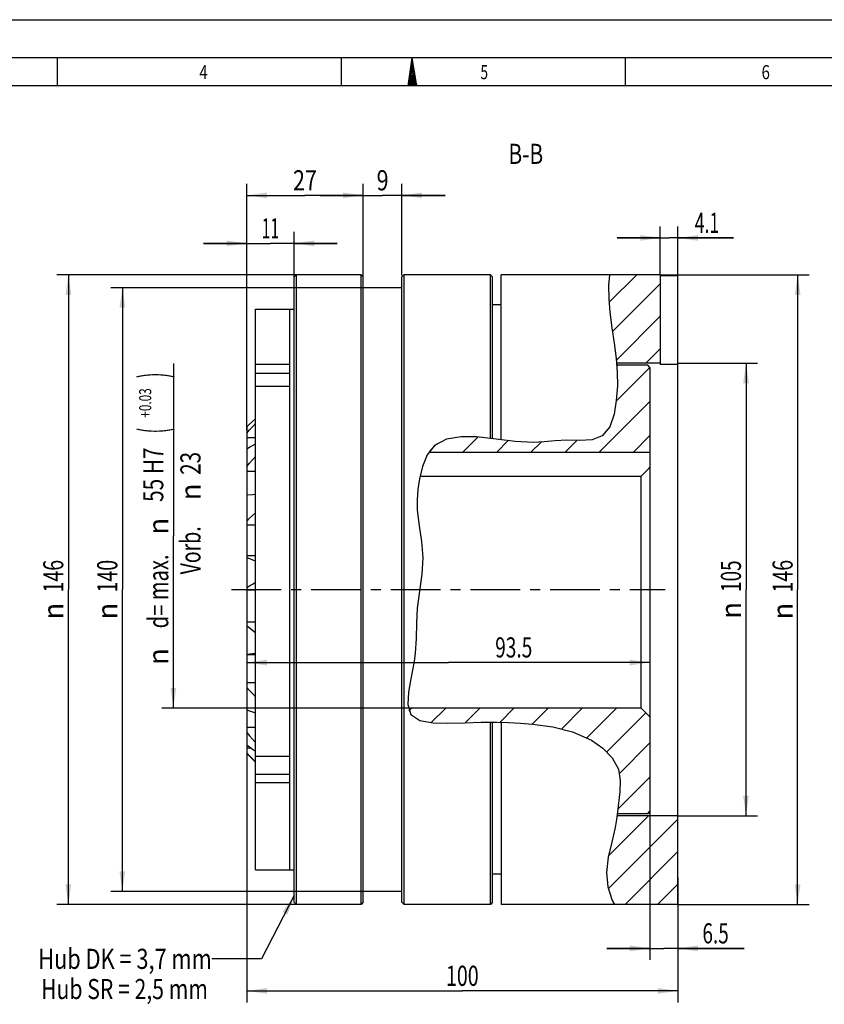
# Model space of a CAD drawing. Units: millimetres. Extents: x 0 to 420, y 0 to 297.
# Drawn here: x 157 to 297, y 126 to 297 of the extents above; entities that cross this region are included whole.
import ezdxf
from ezdxf.enums import TextEntityAlignment as Align

# ---------------------------------------------------------------- set-up
doc = ezdxf.new("R2010")
doc.units = ezdxf.units.MM
doc.header["$LTSCALE"] = 23.1
doc.linetypes.add('CENTER', pattern=[0.6, 0.375, -0.075, 0.075, -0.075])
doc.layers.get('0').update_dxf_attribs({"linetype": 'CONTINUOUS'})
doc.layers.add('BEMASSUNGEN', color=7, linetype='CONTINUOUS')
doc.layers.add('DEFAULT_1', color=7, linetype='CENTER')
doc.styles.get("Standard").update_dxf_attribs({"font": 'txt', "width": 0.8})
doc.styles.add('TEXTSTYLE_1', font='gdt', dxfattribs={"width": 0.8})
doc.styles.add('TEXTSTYLE_2', font='txt', dxfattribs={"width": 0.81})
doc.dimstyles.new('DIMSTYLE_1', dxfattribs={"dimtxt": 3.5, "dimasz": 3.5, "dimexe": 2, "dimexo": 0, "dimgap": 0.875, "dimtad": 1, "dimlfac": 1.333333, "dimdsep": 46, "dimtxsty": 'STANDARD', "dimblk": '_FILLED', "dimblk1": '_FILLED', "dimblk2": '_FILLED', "dimcen": 0.09, "dimadec": 0, "dimazin": 0, "dimtp": 0.3, "dimtm": 0.3, "dimtfac": 1, "dimtofl": 0, "dimtmove": 0, "dimatfit": 3, "dimldrblk": '_FILLED', "dimfxl": 1, "dimtolj": 1, "dimarcsym": 0})
doc.dimstyles.new('DIMSTYLE_10', dxfattribs={"dimtxt": 3.5, "dimasz": 3.5, "dimexe": 2, "dimexo": 0, "dimgap": 0.875, "dimtad": 1, "dimdec": 3, "dimlfac": 1.333333, "dimdsep": 46, "dimtxsty": 'STANDARD', "dimblk": '_FILLED', "dimblk1": '_FILLED', "dimblk2": '_FILLED', "dimcen": 0.09, "dimadec": 0, "dimazin": 0, "dimtp": 0.2, "dimtm": 0.2, "dimtfac": 1, "dimtdec": 3, "dimtofl": 0, "dimtmove": 0, "dimatfit": 3, "dimldrblk": '_FILLED', "dimfxl": 1, "dimtolj": 1, "dimarcsym": 0})
doc.dimstyles.new('DIMSTYLE_11', dxfattribs={"dimtxt": 3.5, "dimasz": 3.5, "dimexe": 2, "dimexo": 0, "dimgap": 0.875, "dimtad": 1, "dimdec": 3, "dimlfac": 1.333333, "dimdsep": 46, "dimtxsty": 'STANDARD', "dimblk": '_FILLED', "dimblk1": '_FILLED', "dimblk2": '_FILLED', "dimcen": 0.09, "dimadec": 0, "dimazin": 0, "dimtp": 0.5, "dimtm": 0.5, "dimtfac": 1, "dimtdec": 3, "dimtofl": 0, "dimtmove": 0, "dimatfit": 3, "dimldrblk": '_FILLED', "dimfxl": 1, "dimtolj": 1, "dimarcsym": 0})
doc.dimstyles.new('DIMSTYLE_12', dxfattribs={"dimtxt": 3.5, "dimasz": 3.5, "dimexe": 2, "dimexo": 0, "dimgap": 0.875, "dimtad": 1, "dimdec": 3, "dimlfac": 1.333333, "dimdsep": 46, "dimtxsty": 'STANDARD', "dimblk": '_FILLED', "dimblk1": '_FILLED', "dimblk2": '_FILLED', "dimcen": 0.09, "dimadec": 0, "dimazin": 0, "dimtp": 0.3, "dimtm": 0.3, "dimtfac": 1, "dimtdec": 3, "dimtofl": 0, "dimtmove": 0, "dimatfit": 3, "dimldrblk": '_FILLED', "dimfxl": 1, "dimtolj": 1, "dimarcsym": 0})
doc.dimstyles.new('DIMSTYLE_14', dxfattribs={"dimtxt": 3.5, "dimasz": 3.5, "dimexe": 2, "dimexo": 0, "dimgap": 0.875, "dimtad": 1, "dimdec": 3, "dimlfac": 1.333333, "dimdsep": 46, "dimtxsty": 'STANDARD', "dimblk": '_FILLED', "dimblk1": '_FILLED', "dimblk2": '_FILLED', "dimcen": 0.09, "dimadec": 0, "dimazin": 0, "dimtol": 1, "dimtp": 0.03, "dimtfac": 0.6, "dimtdec": 3, "dimtofl": 0, "dimtmove": 0, "dimatfit": 3, "dimldrblk": '_FILLED', "dimfxl": 1, "dimtolj": 1, "dimarcsym": 0})
doc.dimstyles.new('DIMSTYLE_4', dxfattribs={"dimtxt": 3.5, "dimasz": 3.5, "dimexe": 2, "dimexo": 0, "dimgap": 0.875, "dimtad": 1, "dimdec": 3, "dimlfac": 1.333333, "dimdsep": 46, "dimtxsty": 'STANDARD', "dimblk": '_FILLED', "dimblk1": '_FILLED', "dimblk2": '_FILLED', "dimcen": 0.09, "dimadec": 0, "dimazin": 0, "dimtp": 0.047, "dimtm": -0.012, "dimtfac": 1, "dimtdec": 3, "dimtofl": 0, "dimtmove": 0, "dimatfit": 3, "dimldrblk": '_FILLED', "dimfxl": 1, "dimtolj": 1, "dimarcsym": 0})
doc.dimstyles.new('DIMSTYLE_5', dxfattribs={"dimtxt": 3.5, "dimasz": 3.5, "dimexe": 2, "dimexo": 0, "dimgap": 0.875, "dimtad": 1, "dimlfac": 1.333333, "dimdsep": 46, "dimtxsty": 'STANDARD', "dimblk": '_FILLED', "dimblk1": '_FILLED', "dimblk2": '_FILLED', "dimcen": 0.09, "dimadec": 0, "dimazin": 0, "dimtp": 0.2, "dimtm": 0.2, "dimtfac": 1, "dimtofl": 0, "dimtmove": 0, "dimatfit": 3, "dimldrblk": '_FILLED', "dimfxl": 1, "dimtolj": 1, "dimarcsym": 0})
doc.dimstyles.new('DIMSTYLE_6', dxfattribs={"dimtxt": 3.5, "dimasz": 3.5, "dimexe": 2, "dimexo": 0, "dimgap": 0.875, "dimtad": 1, "dimdec": 3, "dimlfac": 1.333333, "dimdsep": 46, "dimtxsty": 'STANDARD', "dimblk": '_FILLED', "dimblk1": '_FILLED', "dimblk2": '_FILLED', "dimcen": 0.09, "dimadec": 0, "dimazin": 0, "dimtp": 0.1, "dimtm": 0.1, "dimtfac": 1, "dimtdec": 3, "dimtofl": 0, "dimtmove": 0, "dimatfit": 3, "dimldrblk": '_FILLED', "dimfxl": 1, "dimtolj": 1, "dimarcsym": 0})
doc.dimstyles.new('DIMSTYLE_9', dxfattribs={"dimtxt": 3.5, "dimasz": 3.5, "dimexe": 2, "dimexo": 0, "dimgap": 0.875, "dimtad": 1, "dimlfac": 1.333333, "dimdsep": 46, "dimtxsty": 'STANDARD', "dimblk": '_FILLED', "dimblk1": '_FILLED', "dimblk2": '_FILLED', "dimcen": 0.09, "dimadec": 0, "dimazin": 0, "dimtp": 0.5, "dimtm": 0.5, "dimtfac": 1, "dimtofl": 0, "dimtmove": 0, "dimatfit": 3, "dimldrblk": '_FILLED', "dimfxl": 1, "dimtolj": 1, "dimarcsym": 0})
doc.dimstyles.get("Standard").update_dxf_attribs({"dimtxt": 3.5, "dimasz": 3.5, "dimexe": 2, "dimexo": 0, "dimtad": 1, "dimdec": 3, "dimdsep": 46, "dimtxsty": 'STANDARD', "dimblk": '_FILLED', "dimblk1": '_FILLED', "dimblk2": '_FILLED', "dimcen": 0.09, "dimadec": 0, "dimazin": 0, "dimtol": 1, "dimtp": 0.005, "dimtm": 0.005, "dimtfac": 1, "dimtdec": 3, "dimtofl": 0, "dimtmove": 0, "dimatfit": 3, "dimldrblk": '_FILLED', "dimfxl": 1, "dimtolj": 1, "dimarcsym": 0})

# ---------------------------------------------------------------- blocks, each defined once
blk = doc.blocks.new('_FILLED')
at = {"color": 0, "linetype": 'BYBLOCK'}
blk.add_solid([(0, 0), (-1, 0.143), (-1, -0.143)], dxfattribs=at)
blk = doc.blocks.new('*D0')
at = {"layer": 'BEMASSUNGEN', "color": 2, "linetype": 'CONTINUOUS'}
for p, q in [((196.12, 188.86), (196.12, 183.2)), ((266.25, 187.2), (266.25, 179.18)), ((196.12, 185.2), (231.19, 185.2)), ((266.25, 185.2), (231.19, 185.2))]:
    blk.add_line(p, q, dxfattribs=at)
at = {"layer": 'BEMASSUNGEN', "color": 2, "linetype": 'CONTINUOUS', "xscale": 3.5, "yscale": 3.5, "zscale": 3.5, "rotation": 180}
blk.add_blockref('_FILLED', (196.12, 185.2), dxfattribs=at)
at = {"layer": 'BEMASSUNGEN', "color": 2, "linetype": 'CONTINUOUS', "xscale": 3.5, "yscale": 3.5, "zscale": 3.5}
blk.add_blockref('_FILLED', (266.25, 185.2), dxfattribs=at)
at = {"layer": 'BEMASSUNGEN', "color": 2, "linetype": 'CONTINUOUS', "width": 0.696429}
blk.add_text('93.5', height=3.5, dxfattribs=at).set_placement((242.56, 186.08), align=Align.CENTER)
blk = doc.blocks.new('*D3')
at = {"layer": 'BEMASSUNGEN', "color": 2, "linetype": 'CONTINUOUS'}
for p, q in [((271.12, 237.27), (284.96, 237.27)), ((282.96, 237.27), (282.96, 197.89)), ((282.96, 158.52), (282.96, 197.89)), ((271.12, 158.52), (284.96, 158.52))]:
    blk.add_line(p, q, dxfattribs=at)
at = {"layer": 'BEMASSUNGEN', "color": 2, "linetype": 'CONTINUOUS', "xscale": 3.5, "yscale": 3.5, "zscale": 3.5}
for p, rotation in [((282.96, 237.27), 90), ((282.96, 158.52), 270)]:
    blk.add_blockref('_FILLED', p, dxfattribs=dict(at, rotation=rotation))
at = {"layer": 'BEMASSUNGEN', "color": 2, "linetype": 'CONTINUOUS', "width": 0.690476}
blk.add_text('105', height=3.5, rotation=90, dxfattribs=at).set_placement((282.08, 200.22), align=Align.CENTER)
at = {"layer": 'BEMASSUNGEN', "color": 2, "linetype": 'CONTINUOUS', "style": 'TEXTSTYLE_1'}
blk.add_text('n', height=3.5, rotation=90, dxfattribs=at).set_placement((282.08, 194.27), align=Align.CENTER)
blk = doc.blocks.new('*D5')
at = {"layer": 'BEMASSUNGEN', "color": 2, "linetype": 'CONTINUOUS'}
for p, q in [((268.05, 252.65), (268.05, 261.05)), ((271.12, 252.65), (271.12, 261.05)), ((268.05, 259.05), (260.55, 259.05)), ((260.55, 259.05), (269.59, 259.05)), ((280.79, 259.05), (269.59, 259.05)), ((271.12, 259.05), (280.79, 259.05))]:
    blk.add_line(p, q, dxfattribs=at)
at = {"layer": 'BEMASSUNGEN', "color": 2, "linetype": 'CONTINUOUS', "xscale": 3.5, "yscale": 3.5, "zscale": 3.5}
blk.add_blockref('_FILLED', (268.05, 259.05), dxfattribs=at)
at = {"layer": 'BEMASSUNGEN', "color": 2, "linetype": 'CONTINUOUS', "xscale": 3.5, "yscale": 3.5, "zscale": 3.5, "rotation": 180}
blk.add_blockref('_FILLED', (271.12, 259.05), dxfattribs=at)
at = {"layer": 'BEMASSUNGEN', "color": 2, "linetype": 'CONTINUOUS', "width": 0.642857}
blk.add_text('4.1', height=3.5, dxfattribs=at).set_placement((274.04, 259.93))
blk = doc.blocks.new('*D8')
at = {"layer": 'BEMASSUNGEN', "color": 2, "linetype": 'CONTINUOUS'}
for p, q in [((216.37, 259.33), (216.37, 268.45)), ((223.12, 252.55), (223.12, 268.45)), ((216.37, 266.45), (208.87, 266.45)), ((208.87, 266.45), (219.75, 266.45)), ((230.62, 266.45), (219.75, 266.45)), ((223.12, 266.45), (230.62, 266.45))]:
    blk.add_line(p, q, dxfattribs=at)
at = {"layer": 'BEMASSUNGEN', "color": 2, "linetype": 'CONTINUOUS', "xscale": 3.5, "yscale": 3.5, "zscale": 3.5}
blk.add_blockref('_FILLED', (216.37, 266.45), dxfattribs=at)
at = {"layer": 'BEMASSUNGEN', "color": 2, "linetype": 'CONTINUOUS', "xscale": 3.5, "yscale": 3.5, "zscale": 3.5, "rotation": 180}
blk.add_blockref('_FILLED', (223.12, 266.45), dxfattribs=at)
at = {"layer": 'BEMASSUNGEN', "color": 2, "linetype": 'CONTINUOUS', "width": 0.785714}
blk.add_text('9', height=3.5, dxfattribs=at).set_placement((219.75, 267.32), align=Align.CENTER)
blk = doc.blocks.new('*D9')
at = {"layer": 'BEMASSUNGEN', "color": 2, "linetype": 'CONTINUOUS'}
for p, q in [((216.37, 250.39), (172.49, 250.39)), ((174.49, 250.39), (174.49, 197.89)), ((174.49, 145.39), (174.49, 197.89)), ((216.37, 145.39), (172.49, 145.39))]:
    blk.add_line(p, q, dxfattribs=at)
at = {"layer": 'BEMASSUNGEN', "color": 2, "linetype": 'CONTINUOUS', "xscale": 3.5, "yscale": 3.5, "zscale": 3.5}
for p, rotation in [((174.49, 250.39), 90), ((174.49, 145.39), 270)]:
    blk.add_blockref('_FILLED', p, dxfattribs=dict(at, rotation=rotation))
at = {"layer": 'BEMASSUNGEN', "color": 2, "linetype": 'CONTINUOUS', "width": 0.714286}
blk.add_text('140', height=3.5, rotation=90, dxfattribs=at).set_placement((173.61, 200.22), align=Align.CENTER)
at = {"layer": 'BEMASSUNGEN', "color": 2, "linetype": 'CONTINUOUS', "style": 'TEXTSTYLE_1'}
blk.add_text('n', height=3.5, rotation=90, dxfattribs=at).set_placement((173.61, 194.14), align=Align.CENTER)
blk = doc.blocks.new('*D10')
at = {"layer": 'BEMASSUNGEN', "color": 2, "linetype": 'CONTINUOUS'}
for p, q in [((207.74, 252.64), (163.1, 252.64)), ((165.1, 252.64), (165.1, 197.89)), ((165.1, 143.14), (165.1, 197.89)), ((207.54, 143.14), (163.1, 143.14))]:
    blk.add_line(p, q, dxfattribs=at)
at = {"layer": 'BEMASSUNGEN', "color": 2, "linetype": 'CONTINUOUS', "xscale": 3.5, "yscale": 3.5, "zscale": 3.5}
for p, rotation in [((165.1, 252.64), 90), ((165.1, 143.14), 270)]:
    blk.add_blockref('_FILLED', p, dxfattribs=dict(at, rotation=rotation))
at = {"layer": 'BEMASSUNGEN', "color": 2, "linetype": 'CONTINUOUS', "width": 0.714286}
blk.add_text('146', height=3.5, rotation=90, dxfattribs=at).set_placement((164.22, 200.22), align=Align.CENTER)
at = {"layer": 'BEMASSUNGEN', "color": 2, "linetype": 'CONTINUOUS', "style": 'TEXTSTYLE_1'}
blk.add_text('n', height=3.5, rotation=90, dxfattribs=at).set_placement((164.22, 194.14), align=Align.CENTER)
blk = doc.blocks.new('*D11')
at = {"layer": 'BEMASSUNGEN', "color": 2, "linetype": 'CONTINUOUS'}
for p, q in [((266.25, 159.27), (266.25, 133.48)), ((271.12, 147.78), (271.12, 133.48)), ((266.25, 135.48), (258.75, 135.48)), ((258.75, 135.48), (268.69, 135.48)), ((282.63, 135.48), (268.69, 135.48)), ((271.12, 135.48), (282.63, 135.48))]:
    blk.add_line(p, q, dxfattribs=at)
at = {"layer": 'BEMASSUNGEN', "color": 2, "linetype": 'CONTINUOUS', "xscale": 3.5, "yscale": 3.5, "zscale": 3.5}
blk.add_blockref('_FILLED', (266.25, 135.48), dxfattribs=at)
at = {"layer": 'BEMASSUNGEN', "color": 2, "linetype": 'CONTINUOUS', "xscale": 3.5, "yscale": 3.5, "zscale": 3.5, "rotation": 180}
blk.add_blockref('_FILLED', (271.12, 135.48), dxfattribs=at)
at = {"layer": 'BEMASSUNGEN', "color": 2, "linetype": 'CONTINUOUS', "width": 0.690476}
blk.add_text('6.5', height=3.5, dxfattribs=at).set_placement((275.38, 136.35))
blk = doc.blocks.new('*D12')
at = {"layer": 'BEMASSUNGEN', "color": 2, "linetype": 'CONTINUOUS'}
for p, q in [((196.12, 225.64), (196.12, 268.45)), ((216.37, 252.27), (216.37, 268.45)), ((196.12, 266.45), (206.25, 266.45)), ((216.37, 266.45), (206.25, 266.45))]:
    blk.add_line(p, q, dxfattribs=at)
at = {"layer": 'BEMASSUNGEN', "color": 2, "linetype": 'CONTINUOUS', "xscale": 3.5, "yscale": 3.5, "zscale": 3.5, "rotation": 180}
blk.add_blockref('_FILLED', (196.12, 266.45), dxfattribs=at)
at = {"layer": 'BEMASSUNGEN', "color": 2, "linetype": 'CONTINUOUS', "xscale": 3.5, "yscale": 3.5, "zscale": 3.5}
blk.add_blockref('_FILLED', (216.37, 266.45), dxfattribs=at)
at = {"layer": 'BEMASSUNGEN', "color": 2, "linetype": 'CONTINUOUS', "width": 0.785714}
blk.add_text('27', height=3.5, dxfattribs=at).set_placement((206.25, 267.32), align=Align.CENTER)
blk = doc.blocks.new('*D13')
at = {"layer": 'BEMASSUNGEN', "color": 2, "linetype": 'CONTINUOUS'}
for p, q in [((196.12, 225.64), (196.12, 260.1)), ((204.37, 252.27), (204.37, 260.1)), ((196.12, 258.1), (188.62, 258.1)), ((188.62, 258.1), (200.25, 258.1)), ((211.87, 258.1), (200.25, 258.1)), ((204.37, 258.1), (211.87, 258.1))]:
    blk.add_line(p, q, dxfattribs=at)
at = {"layer": 'BEMASSUNGEN', "color": 2, "linetype": 'CONTINUOUS', "xscale": 3.5, "yscale": 3.5, "zscale": 3.5}
blk.add_blockref('_FILLED', (196.12, 258.1), dxfattribs=at)
at = {"layer": 'BEMASSUNGEN', "color": 2, "linetype": 'CONTINUOUS', "xscale": 3.5, "yscale": 3.5, "zscale": 3.5, "rotation": 180}
blk.add_blockref('_FILLED', (204.37, 258.1), dxfattribs=at)
at = {"layer": 'BEMASSUNGEN', "color": 2, "linetype": 'CONTINUOUS', "width": 0.571429}
blk.add_text('11', height=3.5, dxfattribs=at).set_placement((200.25, 258.98), align=Align.CENTER)
blk = doc.blocks.new('*D14')
at = {"layer": 'BEMASSUNGEN', "color": 2, "linetype": 'CONTINUOUS'}
for p, q in [((268.05, 252.64), (293.94, 252.64)), ((291.94, 252.64), (291.94, 197.89)), ((291.94, 143.14), (291.94, 197.89)), ((271.12, 143.14), (293.94, 143.14))]:
    blk.add_line(p, q, dxfattribs=at)
at = {"layer": 'BEMASSUNGEN', "color": 2, "linetype": 'CONTINUOUS', "xscale": 3.5, "yscale": 3.5, "zscale": 3.5}
for p, rotation in [((291.94, 252.64), 90), ((291.94, 143.14), 270)]:
    blk.add_blockref('_FILLED', p, dxfattribs=dict(at, rotation=rotation))
at = {"layer": 'BEMASSUNGEN', "color": 2, "linetype": 'CONTINUOUS', "width": 0.714286}
blk.add_text('146', height=3.5, rotation=90, dxfattribs=at).set_placement((291.07, 200.22), align=Align.CENTER)
at = {"layer": 'BEMASSUNGEN', "color": 2, "linetype": 'CONTINUOUS', "style": 'TEXTSTYLE_1'}
blk.add_text('n', height=3.5, rotation=90, dxfattribs=at).set_placement((291.07, 194.14), align=Align.CENTER)
blk = doc.blocks.new('*D15')
at = {"layer": 'BEMASSUNGEN', "color": 2, "linetype": 'CONTINUOUS'}
for p, q in [((196.12, 169.39), (196.12, 126.09)), ((271.12, 143.14), (271.12, 126.09)), ((196.12, 128.09), (233.62, 128.09)), ((271.12, 128.09), (233.62, 128.09))]:
    blk.add_line(p, q, dxfattribs=at)
at = {"layer": 'BEMASSUNGEN', "color": 2, "linetype": 'CONTINUOUS', "xscale": 3.5, "yscale": 3.5, "zscale": 3.5, "rotation": 180}
blk.add_blockref('_FILLED', (196.12, 128.09), dxfattribs=at)
at = {"layer": 'BEMASSUNGEN', "color": 2, "linetype": 'CONTINUOUS', "xscale": 3.5, "yscale": 3.5, "zscale": 3.5}
blk.add_blockref('_FILLED', (271.12, 128.09), dxfattribs=at)
at = {"layer": 'BEMASSUNGEN', "color": 2, "linetype": 'CONTINUOUS', "width": 0.714286}
blk.add_text('100', height=3.5, dxfattribs=at).set_placement((233.62, 128.97), align=Align.CENTER)
blk = doc.blocks.new('*D18')
at = {"color": 2, "linetype": 'CONTINUOUS'}
for p, q in [((183.36, 237.22), (183.36, 207.24)), ((183.36, 177.27), (183.36, 207.24)), ((232.69, 177.27), (181.36, 177.27))]:
    blk.add_line(p, q, dxfattribs=at)
at = {"color": 2, "linetype": 'CONTINUOUS', "xscale": 3.5, "yscale": 3.5, "zscale": 3.5, "rotation": 270}
blk.add_blockref('_FILLED', (183.36, 177.27), dxfattribs=at)
at = {"color": 2, "linetype": 'CONTINUOUS'}
for s, height, width, p in [(')', 4.9, 0.428571, (182.31, 235.14)), ('+0.03', 2.1, 0.714286, (179.51, 230.34)), ('(', 4.9, 0.428571, (182.31, 225.54)), ('55 H7', 3.5, 0.757143, (181.61, 217.87)), ('23', 3.5, 0.75, (188.08, 219.84)), ('Vorb. ', 3.5, 0.710317, (188.08, 205.09)), ('d= max.', 3.5, 0.734694, (182.48, 197.57))]:
    blk.add_text(s, height=height, rotation=90, dxfattribs=dict(at, width=width)).set_placement(p, align=Align.CENTER)
at = {"color": 2, "linetype": 'CONTINUOUS', "style": 'TEXTSTYLE_1'}
for p in [(188.08, 214.88), (182.48, 208.91), (182.48, 186.24)]:
    blk.add_text('n', height=3.5, rotation=90, dxfattribs=at).set_placement(p, align=Align.CENTER)
blk = doc.blocks.new('_NONE')

msp = doc.modelspace()

# ---------------------------------------------------------------- hatches: boundary and pattern name
at = {"linetype": 'CONTINUOUS'}
h = msp.add_hatch(dxfattribs=at)
h.set_pattern_fill('default__12', color=2, scale=4, angle=45, style=0, pattern_type=0)
h.set_pattern_definition([(45, (0, 0), (-2.828427, 2.828427), [])])
edge = h.paths.add_edge_path()
edge.add_line((268.04793, 252.64038), (268.04793, 237.26538))
edge.add_line((268.04793, 237.26538), (260.46943, 237.26538))
edge.add_spline(control_points=[(260.46943, 237.26538), (260.40558, 237.95253), (260.24529, 239.39785), (259.88107, 241.78705), (259.47121, 244.37303), (259.13271, 247.2139), (259.00006, 250.09921), (259.1016, 251.81478), (259.19547, 252.64038)], knot_values=[0, 0, 0, 0, 0.166666667, 0.333333333, 0.5, 0.666666667, 0.833333333, 1, 1, 1, 1], degree=3, periodic=0)
edge.add_line((259.19547, 252.64038), (268.04793, 252.64038))
edge = h.paths.add_edge_path()
edge.add_line((271.12293, 143.14038), (260.01328, 143.14038))
edge.add_spline(control_points=[(260.01328, 143.14038), (259.72313, 143.66716), (259.23917, 144.81097), (258.75099, 146.90632), (258.65427, 149.05447), (258.94231, 151.28252), (259.58697, 153.82472), (260.17911, 156.30606), (260.41935, 157.7991), (260.51081, 158.51538)], knot_values=[0, 0, 0, 0, 0.142857143, 0.285714286, 0.428571429, 0.571428571, 0.714285714, 0.857142857, 1, 1, 1, 1], degree=3, periodic=0)
edge.add_line((260.51081, 158.51538), (271.12293, 158.51538))
edge.add_line((271.12293, 158.51538), (271.12293, 143.14038))
h = msp.add_hatch(dxfattribs=at)
h.set_pattern_fill('default__15', color=2, scale=4.2, angle=45, style=0, pattern_type=0)
h.set_pattern_definition([(45, (0, 0), (-2.96985, 2.96985), [])])
edge = h.paths.add_edge_path()
edge.add_line((266.24793, 221.74038), (227.76508, 221.74038))
edge.add_spline(control_points=[(227.76508, 221.74038), (228.00311, 222.11091), (228.53286, 222.76893), (229.41008, 223.43924), (230.60533, 223.99569), (232.15993, 224.36559), (234.06689, 224.51218), (236.25468, 224.43838), (238.58151, 224.20062), (241.05636, 223.86013), (243.72948, 223.53457), (246.1015, 223.44766), (248.16226, 223.61321), (250.06961, 223.79939), (251.86187, 223.88571), (253.56217, 223.8368), (255.07129, 223.82767), (256.3412, 223.95083), (257.34933, 224.23745), (258.08502, 224.6568), (258.70514, 225.261), (259.29476, 226.18458), (259.7827, 227.42909), (260.15744, 228.99474), (260.40986, 230.80213), (260.57065, 232.69793), (260.61972, 234.69305), (260.55481, 236.14114), (260.49989, 236.89038)], knot_values=[0, 0, 0, 0, 0.038461539, 0.076923077, 0.115384615, 0.153846154, 0.192307692, 0.230769231, 0.269230769, 0.307692308, 0.346153846, 0.384615385, 0.423076923, 0.461538461, 0.5, 0.538461539, 0.576923077, 0.615384615, 0.653846154, 0.692307692, 0.730769231, 0.769230769, 0.807692308, 0.846153846, 0.884615385, 0.923076923, 0.961538461, 1, 1, 1, 1], degree=3, periodic=0)
edge.add_line((260.49989, 236.89038), (265.87293, 236.89038))
edge.add_line((265.87293, 236.89038), (266.24793, 236.51538))
edge.add_line((266.24793, 236.51538), (266.24793, 221.74038))
edge = h.paths.add_edge_path()
edge.add_line((266.24793, 159.26538), (265.87293, 158.89038))
edge.add_line((265.87293, 158.89038), (260.55499, 158.89038))
edge.add_spline(control_points=[(260.55499, 158.89038), (260.64665, 159.62202), (260.81062, 161.02265), (261.06244, 162.94813), (261.12835, 164.66044), (260.95759, 166.09077), (260.55913, 167.29285), (259.80069, 168.5689), (258.61879, 169.88577), (256.98522, 171.17702), (254.97217, 172.33431), (252.59663, 173.27861), (249.77687, 173.97529), (246.5196, 174.43473), (243.37489, 174.71019), (240.72946, 174.84793), (238.42614, 174.86999), (236.40717, 174.81894), (234.53614, 174.75204), (232.75861, 174.69514), (231.04922, 174.66272), (229.40654, 174.66463), (227.93666, 174.75436), (226.71758, 174.95995), (225.77176, 175.27611), (225.09099, 175.68604), (224.78053, 175.99731), (224.66392, 176.16448)], knot_values=[0, 0, 0, 0, 0.04, 0.08, 0.12, 0.16, 0.2, 0.24, 0.28, 0.32, 0.36, 0.4, 0.44, 0.48, 0.52, 0.56, 0.6, 0.64, 0.68, 0.72, 0.76, 0.8, 0.84, 0.88, 0.92, 0.96, 1, 1, 1, 1], degree=3, periodic=0)
edge.add_spline(control_points=[(224.66392, 176.16448), (224.55895, 176.30032), (224.37658, 176.61964), (224.24934, 177.03425), (224.19951, 177.26538)], knot_values=[0, 0, 0, 0, 0.5, 1, 1, 1, 1], degree=3, periodic=0)
edge.add_line((224.19951, 177.26538), (264.74793, 177.26538))
edge.add_line((264.74793, 177.26538), (266.24793, 175.76538))
edge.add_line((266.24793, 175.76538), (266.24793, 159.26538))

# ---------------------------------------------------------------- linework, layer by layer
at = {"color": 7, "linetype": 'CONTINUOUS'}
for p, q in [((0, 297), (420, 297)), ((410.65322, 290.39165), (0, 290.39165)), ((163.22488, 285.43419), (163.22488, 290.32292)), ((212.60104, 285.43419), (212.60104, 290.32292)), ((224.17901, 285.52346), (224.90108, 290.39263)), ((225.7305, 285.52346), (224.90108, 290.39263)), ((261.9771, 285.43419), (261.9771, 290.32292)), ((225.7305, 285.52346), (224.17901, 285.52346)), ((204.74793, 252.64038), (204.37293, 252.26538)), ((204.37293, 143.51538), (204.37293, 252.26538)), ((204.74793, 143.14038), (204.74793, 252.64038)), ((215.99793, 252.64038), (204.74793, 252.64038)), ((215.99793, 143.14038), (215.99793, 252.64038)), ((216.37293, 252.26538), (215.99793, 252.64038)), ((216.37293, 143.51538), (216.37293, 252.26538)), ((223.49793, 252.64038), (223.12293, 252.26538)), ((223.12293, 143.51538), (223.12293, 252.26538)), ((223.49793, 143.14038), (223.49793, 252.64038)), ((238.49793, 252.64038), (223.49793, 252.64038)), ((238.49793, 224.17356), (238.49793, 252.64038)), ((238.87293, 252.26538), (238.49793, 252.64038)), ((238.87293, 224.13484), (238.87293, 252.26538)), ((268.04793, 252.64038), (240.37293, 252.64038)), ((240.37293, 223.9601), (240.37293, 252.64027)), ((259.21841, 252.64038), (259.06314, 250.81195)), ((268.04793, 252.64038), (268.04793, 237.00739)), ((271.12293, 252.45513), (268.04793, 252.45513)), ((271.12293, 143.14038), (271.12293, 252.45513)), ((223.12293, 250.39038), (216.37293, 250.39038)), ((259.06314, 250.81195), (259.07909, 248.45777)), ((259.07909, 248.45777), (259.26846, 246.12176)), ((197.62293, 246.64038), (204.37293, 246.64038)), ((197.62293, 149.14053), (197.62293, 246.64022)), ((203.62293, 149.14038), (203.62293, 246.64022)), ((240.37293, 247.39038), (238.87293, 247.39038)), ((259.26846, 246.12176), (259.62885, 243.43342)), ((259.62885, 243.43342), (260.0405, 240.74164)), ((260.0405, 240.74164), (260.39077, 238.07855)), ((260.39077, 238.07855), (260.56915, 235.71835)), ((197.62293, 237.09263), (203.62293, 237.09263)), ((268.04793, 237.26538), (260.45223, 237.26538)), ((265.87293, 236.89038), (260.48057, 236.89038)), ((266.24793, 236.51538), (265.87293, 236.89038)), ((266.24793, 236.51538), (266.24793, 159.26538)), ((271.12293, 237.00739), (268.04793, 237.00739)), ((203.62293, 235.43981), (197.62293, 235.43981)), ((260.56915, 235.71835), (260.57863, 233.31682)), ((197.62293, 233.2359), (203.62293, 233.2359)), ((260.57863, 233.31682), (260.39077, 230.78354)), ((260.39077, 230.78354), (259.99914, 228.36816)), ((259.99914, 228.36816), (259.24663, 226.17521)), ((196.12293, 226.39038), (196.12293, 169.39038)), ((259.24663, 226.17521), (257.9591, 224.61083)), ((233.39417, 224.44886), (230.86477, 224.02993)), ((236.07407, 224.42378), (233.39417, 224.44886)), ((239.51479, 224.06858), (236.07407, 224.42378)), ((257.9591, 224.61083), (256.17903, 223.95746)), ((197.62293, 224.25115), (196.12293, 224.25115)), ((228.77906, 222.92737), (227.52008, 221.33037)), ((230.86477, 224.02993), (228.77906, 222.92737)), ((242.78962, 223.6546), (239.51479, 224.06858)), ((245.9878, 223.48853), (242.78962, 223.6546)), ((247.85842, 223.5965), (245.9878, 223.48853)), ((249.77679, 223.76423), (247.85842, 223.5965)), ((251.7864, 223.86263), (249.77679, 223.76423)), ((254.03511, 223.8343), (251.7864, 223.86263)), ((256.17903, 223.95746), (254.03511, 223.8343)), ((227.52008, 221.33037), (226.68513, 219.31298)), ((266.24793, 221.74038), (227.8433, 221.74038)), ((226.68513, 219.31298), (226.16034, 217.12877)), ((197.62293, 218.44566), (196.12293, 218.44566)), ((226.27917, 217.62336), (264.74793, 217.62336)), ((264.74793, 177.26538), (264.74793, 217.62336)), ((226.16034, 217.12877), (225.88458, 215.29061)), ((225.88458, 215.29061), (225.75796, 213.49079)), ((225.75796, 213.49079), (225.78623, 211.70428)), ((225.78623, 211.70428), (226.09094, 208.96897)), ((197.62293, 209.08598), (196.12293, 209.08598)), ((226.09094, 208.96897), (226.49415, 206.22079)), ((226.49415, 206.22079), (226.72149, 203.47401)), ((197.62293, 203.75761), (196.12293, 203.75761)), ((226.72149, 203.47401), (226.56137, 200.55354)), ((226.56137, 200.55354), (226.15929, 197.63004)), ((197.11334, 198.84936), (197.62293, 199.15537)), ((197.62293, 197.79048), (196.12293, 197.79048)), ((226.15929, 197.63004), (225.78623, 194.68259)), ((225.78623, 194.68259), (225.6394, 192.03406)), ((197.62293, 192.21858), (196.12293, 192.21858)), ((225.6394, 192.03406), (225.56852, 189.39902)), ((225.56852, 189.39902), (225.41213, 186.82642)), ((225.41213, 186.82642), (225.22674, 185.37381)), ((197.62293, 186.51224), (196.12293, 186.51224)), ((225.22674, 185.37381), (224.97266, 183.89767)), ((224.97266, 183.89767), (224.66392, 182.33719)), ((197.62293, 181.66026), (196.12293, 181.66026)), ((224.66392, 182.33719), (224.23946, 180.06293)), ((224.23946, 180.06293), (224.11465, 177.88442)), ((224.11465, 177.88442), (224.66392, 176.16448)), ((264.74793, 177.26538), (224.31234, 177.26538)), ((266.24793, 175.76538), (264.74793, 177.26538)), ((224.66392, 176.16448), (226.24233, 175.12712)), ((226.24233, 175.12712), (228.52053, 174.72373)), ((228.52053, 174.72373), (231.02368, 174.66807)), ((231.02368, 174.66807), (234.07514, 174.73727)), ((234.07514, 174.73727), (236.88069, 174.82801)), ((236.88069, 174.82801), (239.62805, 174.85512)), ((238.49793, 143.14038), (238.49793, 174.84397)), ((238.87293, 143.51538), (238.87293, 174.84767)), ((239.62805, 174.85512), (241.65509, 174.79453)), ((240.37293, 174.83286), (240.37293, 143.14048)), ((241.65509, 174.79453), (243.72175, 174.66664)), ((243.72175, 174.66664), (245.80075, 174.48102)), ((197.62293, 173.90828), (196.12293, 173.90828)), ((245.80075, 174.48102), (249.34916, 174.00543)), ((249.34916, 174.00543), (252.79713, 173.14926)), ((252.79713, 173.14926), (256.08858, 171.67525)), ((256.08858, 171.67525), (258.06507, 170.30113)), ((196.91505, 170.30302), (196.12293, 170.30302)), ((197.11334, 170.1545), (197.62293, 169.77496)), ((258.06507, 170.30113), (259.70613, 168.60595)), ((197.62293, 167.89038), (196.12293, 169.39038)), ((197.62293, 168.912), (203.62293, 168.912)), ((259.70613, 168.60595), (260.76487, 166.62486)), ((260.76487, 166.62486), (261.08559, 164.7071)), ((203.62293, 165.70262), (197.62293, 165.70262)), ((261.08559, 164.7071), (261.009, 162.68385)), ((197.62293, 164.31574), (203.62293, 164.31574)), ((261.009, 162.68385), (260.59908, 159.24649)), ((266.24793, 159.26538), (265.87293, 158.89038)), ((260.42484, 157.87708), (260.20372, 156.52407)), ((260.59908, 159.24649), (260.42484, 157.87708)), ((271.12293, 158.51538), (260.50605, 158.51538)), ((265.87293, 158.89038), (260.55377, 158.89038)), ((260.20372, 156.52407), (259.60236, 153.93909)), ((259.60236, 153.93909), (258.99886, 151.33761)), ((258.99886, 151.33761), (258.7073, 148.66791)), ((197.62293, 149.14038), (204.37293, 149.14038)), ((240.37293, 148.39038), (238.87293, 148.39038)), ((258.7073, 148.66791), (258.9382, 146.178)), ((258.9382, 146.178), (259.68662, 143.80048)), ((223.12293, 145.39038), (216.37293, 145.39038)), ((204.74793, 143.14038), (204.37293, 143.51538)), ((215.99793, 143.14038), (204.74793, 143.14038)), ((216.37293, 143.51538), (215.99793, 143.14038)), ((223.49793, 143.14038), (223.12293, 143.51538)), ((238.49793, 143.14038), (223.49793, 143.14038)), ((238.87293, 143.51538), (238.49793, 143.14038)), ((271.12293, 143.14038), (240.37293, 143.14038)), ((259.68662, 143.80048), (260.09336, 143.14038))]:
    msp.add_line(p, q, dxfattribs=at)
at = {"color": 2, "linetype": 'CONTINUOUS'}
for p, q in [((225.0541, 289.49535), (224.71795, 289.1592)), ((225.01352, 289.73138), (224.76586, 289.48382)), ((224.97333, 289.9677), (224.81416, 289.80852)), ((224.93305, 290.20383), (224.86236, 290.13314)), ((225.33539, 287.8415), (224.38072, 286.88673)), ((225.29531, 288.07762), (224.42883, 287.21134)), ((225.25492, 288.31394), (224.47713, 287.53595)), ((225.21484, 288.55007), (224.52533, 287.86066)), ((225.17465, 288.78658), (224.57344, 288.18556)), ((225.13437, 289.02271), (224.62174, 288.51018)), ((225.09418, 289.25903), (224.66984, 288.83479)), ((225.49653, 286.8967), (224.1882, 285.58838)), ((225.45624, 287.13283), (224.23641, 285.91299)), ((225.41606, 287.36915), (224.28471, 286.2377)), ((225.37597, 287.60547), (224.33281, 286.56231)), ((225.53671, 286.66018), (224.40057, 285.52394)), ((225.5768, 286.42386), (224.67698, 285.52394)), ((225.61718, 286.18774), (224.95349, 285.52414)), ((405.76449, 285.50292), (19.55492, 285.50292)), ((225.65727, 285.95142), (225.22989, 285.52414)), ((225.69765, 285.71539), (225.5064, 285.52414)), ((196.12293, 226.39038), (196.33576, 226.39038))]:
    msp.add_line(p, q, dxfattribs=at)
at = {"color": 7, "linetype": 'CONTINUOUS'}
for points in [[(196.12293, 226.19446), (196.61336, 226.6459), (197.11335, 227.10349), (197.62293, 227.56727)], [(196.12293, 225.10433), (196.61335, 225.65787), (197.11334, 226.21894), (197.62293, 226.7876)], [(196.12293, 222.39053), (196.61335, 222.66183), (197.11334, 222.93682), (197.62293, 223.21553)], [(196.12293, 219.30867), (196.61335, 219.86859), (197.11334, 220.43612), (197.62293, 221.01134)], [(264.74793, 217.62336), (265.2412, 218.13838), (265.74121, 218.65934), (266.24793, 219.18628)], [(196.12293, 214.35032), (197.11334, 214.4394), (197.62293, 214.48485)], [(196.12293, 209.80959), (196.61335, 210.27907), (197.11334, 210.75494), (197.62293, 211.23725)], [(196.12293, 203.46405), (196.61334, 203.27357), (197.11334, 203.0805), (197.62293, 202.88483)], [(196.12293, 198.24957), (196.61334, 198.54744), (197.11334, 198.84936)], [(196.12293, 191.61404), (196.61334, 191.22178), (197.11334, 190.82419), (197.62293, 190.42122)], [(196.12293, 186.62745), (197.11334, 186.77797), (197.62293, 186.85476)], [(196.12293, 180.84926), (196.61334, 180.32304), (197.11334, 179.78968), (197.62293, 179.2491)], [(196.12293, 176.9528), (196.61334, 176.7915), (197.11334, 176.62801), (197.62293, 176.46231)], [(196.12293, 173.03101), (196.61335, 172.46185), (197.11334, 171.88494), (197.62293, 171.30022)], [(196.12293, 170.89842), (196.61335, 170.52898), (197.11334, 170.1545)], [(196.12293, 169.5112), (196.61336, 168.99749), (197.11335, 168.47678), (197.62293, 167.94903)]]:
    msp.add_lwpolyline(points, dxfattribs=at)
at = {"layer": 'DEFAULT_1', "color": 2, "linetype": 'CENTER'}
msp.add_line((193.44212, 197.89038), (268.89313, 197.89038), dxfattribs=at)

# ---------------------------------------------------------------- texts
at = {"color": 2, "linetype": 'CONTINUOUS', "style": 'TEXTSTYLE_2'}
for s, width, p in [('4', 0.785714, (187.88362, 286.65657)), ('5', 0.714286, (236.77091, 286.65657)), ('6', 0.785714, (285.6581, 286.65657))]:
    msp.add_text(s, height=2.44436, dxfattribs=dict(at, width=width)).set_placement(p)
at = {"color": 2, "linetype": 'CONTINUOUS', "width": 0.761905}
msp.add_text('B-B', height=3.5, dxfattribs=at).set_placement((241.63794, 271.91341))
at = {"color": 2, "linetype": 'CONTINUOUS'}
for s, width, p in [('Hub DK = 3,7 mm', 0.792063, (190.03855, 131.91606)), ('Hub SR = 2,5 mm', 0.771429, (189.37189, 126.66606))]:
    msp.add_text(s, height=3.5, dxfattribs=dict(at, width=width)).set_placement(p, align=Align.RIGHT)

# ---------------------------------------------------------------- dimensions: what is measured, and where the dimension line sits
dim = msp.add_linear_dim(base=(183.35984, 237.22053), p1=(232.69293, 177.26538), p2=(184.35984, 237.22053), angle=90, text='%%cd= max.%%c<>\\PVorb. %%c23', dimstyle='DIMSTYLE_14', override={"dimpost": '<>H7', "dimblk2": 'NONE', "dimsah": 1}, dxfattribs=at)
dim.commit()
dim.dimension.update_dxf_attribs({"geometry": '*D18', "text_midpoint": (183.35984, 210.04873), "dimtype": 160})
at = {"layer": 'BEMASSUNGEN', "color": 2, "linetype": 'CONTINUOUS'}
for base, p1, p2, dimstyle, picture, middle in [((216.37293, 266.44554), (196.12293, 225.64038), (216.37293, 252.26538), 'DIMSTYLE_10', '*D12', (205.74793, 266.44554)), ((204.37293, 258.10465), (196.12293, 225.64038), (204.37293, 252.26538), 'DIMSTYLE_10', '*D13', (199.74793, 258.10465)), ((266.24793, 185.20003), (196.12293, 188.85691), (266.24793, 179.18452), 'DIMSTYLE_1', '*D0', (242.05816, 185.20003)), ((271.12293, 135.47556), (266.24793, 159.26538), (271.12293, 147.78438), 'DIMSTYLE_10', '*D11', (278.50726, 135.47556))]:
    dim = msp.add_linear_dim(base=base, p1=p1, p2=p2, dimstyle=dimstyle, dxfattribs=at)
    dim.commit()
    dim.dimension.update_dxf_attribs({"geometry": picture, "text_midpoint": middle, "dimtype": 160})
for base, p1, p2, dimstyle, picture, middle in [((216.37293, 266.44554), (223.12293, 252.55305), (216.37293, 259.3349), 'DIMSTYLE_5', '*D8', (219.24793, 266.44554)), ((268.04793, 259.052), (271.12293, 252.64651), (268.04793, 252.64651), 'DIMSTYLE_6', '*D5', (276.91352, 259.052)), ((196.12293, 128.09261), (271.12293, 143.14038), (196.12293, 169.39038), 'DIMSTYLE_12', '*D15', (233.12293, 128.09261))]:
    dim = msp.add_linear_dim(base=base, p1=p1, p2=p2, angle=180, dimstyle=dimstyle, dxfattribs=at)
    dim.commit()
    dim.dimension.update_dxf_attribs({"geometry": picture, "text_midpoint": middle, "dimtype": 160})
for base, p1, p2, angle, dimstyle, picture, middle in [((165.09859, 143.14038), (207.73989, 252.64038), (207.53618, 143.14038), 270, 'DIMSTYLE_9', '*D10', (165.09859, 197.89038)), ((291.94139, 252.64038), (271.12293, 143.14038), (268.04793, 252.64038), 90, 'DIMSTYLE_11', '*D14', (291.94139, 197.89038)), ((174.48955, 145.39038), (216.37293, 250.39038), (216.37293, 145.39038), 270, 'DIMSTYLE_9', '*D9', (174.48955, 197.89038)), ((282.95505, 237.26538), (271.12293, 158.51538), (271.12293, 237.26538), 90, 'DIMSTYLE_4', '*D3', (282.95505, 197.89038))]:
    dim = msp.add_linear_dim(base=base, p1=p1, p2=p2, angle=angle, text='%%c<>', dimstyle=dimstyle, dxfattribs=at)
    dim.commit()
    dim.dimension.update_dxf_attribs({"geometry": picture, "text_midpoint": middle, "dimtype": 160})

# ---------------------------------------------------------------- leaders
at = {"color": 2, "linetype": 'CONTINUOUS'}
msp.add_leader([(204.37293, 144.69648), (198.70808, 133.66606), (190.03855, 133.66606)], dimstyle='STANDARD', override={"dimtad": 0}, dxfattribs=at)

doc.saveas('drawing.dxf')
